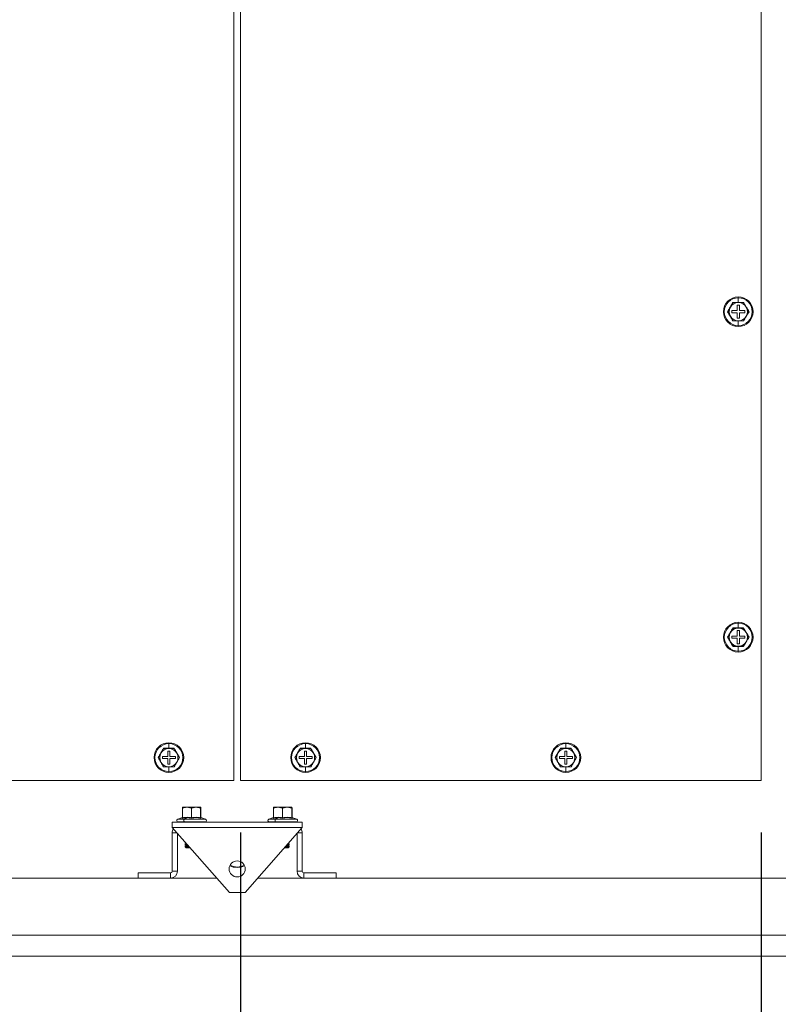
# Model space of a CAD drawing. Units: millimetres. Extents: x 63 to 8701, y 73 to 6222.
# Drawn here: x 4430 to 4721, y 1102 to 1480 of the extents above; entities that cross this region are included whole.
import ezdxf

# ---------------------------------------------------------------- set-up
doc = ezdxf.new("R2010")
doc.units = ezdxf.units.MM
doc.header["$LTSCALE"] = 5
doc.header["$PDSIZE"] = -1
doc.layers.get('0').update_dxf_attribs({"color": 1})
doc.layers.add('Dimensions', color=7, linetype='Continuous')
doc.styles.get("Standard").update_dxf_attribs({"font": 'romans.shx', "width": 0.8})
doc.dimstyles.new('SLDDIMSTYLE2', dxfattribs={"dimscale": 10, "dimtxt": 2.5, "dimasz": 3.302, "dimexe": 1, "dimexo": 1, "dimgap": 0.926042, "dimtad": 1, "dimdec": 0, "dimrnd": 1e-09, "dimzin": 12, "dimdsep": 46, "dimtxsty": 'Standard', "dimcen": 2, "dimadec": 0, "dimazin": 3, "dimtfac": 1, "dimtdec": 0, "dimtmove": 0, "dimatfit": 0, "dimfxl": 1, "dimfrac": 2, "dimtolj": 1, "dimtzin": 12, "dimarcsym": 0})

# ---------------------------------------------------------------- blocks, each defined once
blk = doc.blocks.new('*D2')
at = {"layer": 'Defpoints', "color": 0, "transparency": 16777216}
for p in [(4714.43, 1673.07), (5167.04, 1673.07), (4714.43, 1188.07)]:
    blk.add_point(p, dxfattribs=at)
at = {"layer": 'Dimensions', "color": 0, "lineweight": -2, "transparency": 16777216}
for p, q in [((4734.43, 1673.07), (5187.04, 1673.07)), ((5167.04, 1254.11), (5167.04, 1607.03)), ((4734.43, 1188.07), (5187.04, 1188.07))]:
    blk.add_line(p, q, dxfattribs=at)
at = {"layer": 'Dimensions', "color": 0, "transparency": 16777216}
for points in [[(5156.03, 1607.03), (5178.04, 1607.03), (5167.04, 1673.07)], [(5156.03, 1254.11), (5178.04, 1254.11), (5167.04, 1188.07)]]:
    blk.add_solid(points, dxfattribs=at)
at = {"layer": 'Dimensions', "color": 0, "transparency": 16777216, "insert": (5098.52, 1445.88), "char_height": 50, "attachment_point": 2, "rotation": 90}
blk.add_mtext('\\A1;485', dxfattribs=at)
blk = doc.blocks.new('*D17')
at = {"layer": 'Defpoints', "color": 0, "transparency": 16777216}
for p in [(4514.43, 1188.07), (4714.43, 1188.07), (4714.43, 927.94)]:
    blk.add_point(p, dxfattribs=at)
at = {"layer": 'Dimensions', "color": 0, "lineweight": -2, "transparency": 16777216}
for p, q in [((4514.43, 1168.07), (4514.43, 907.94)), ((4714.43, 1168.07), (4714.43, 907.94)), ((4580.47, 927.94), (4648.39, 927.94))]:
    blk.add_line(p, q, dxfattribs=at)
at = {"layer": 'Dimensions', "color": 0, "transparency": 16777216}
for points in [[(4580.47, 938.95), (4580.47, 916.93), (4514.43, 927.94)], [(4648.39, 938.95), (4648.39, 916.93), (4714.43, 927.94)]]:
    blk.add_solid(points, dxfattribs=at)
at = {"layer": 'Dimensions', "color": 0, "transparency": 16777216, "insert": (4614.43, 971.46), "char_height": 50, "attachment_point": 5}
blk.add_mtext('\\A1;200', dxfattribs=at)

msp = doc.modelspace()

# ---------------------------------------------------------------- linework, layer by layer
at = {"color": 7, "linetype": 'Continuous', "lineweight": 18}
for p, q in [((4511.93, 1673.07), (4511.93, 1188.07)), ((4514.43, 1673.07), (4514.43, 1188.07)), ((4714.43, 1188.07), (4714.43, 1673.07)), ((4705.68, 1371.63), (4705.68, 1373.44)), ((4702.65, 1369.82), (4701.64, 1368.07)), ((4703.66, 1371.57), (4702.65, 1369.82)), ((4703.62, 1371.64), (4705.68, 1371.63)), ((4705.68, 1371.57), (4703.66, 1371.57)), ((4706.08, 1370.57), (4705.28, 1370.57)), ((4705.28, 1370.57), (4705.28, 1368.47)), ((4705.68, 1371.63), (4707.74, 1371.64)), ((4707.7, 1371.57), (4705.68, 1371.57)), ((4706.08, 1368.47), (4706.08, 1370.57)), ((4708.71, 1369.82), (4707.7, 1371.57)), ((4709.72, 1368.07), (4708.71, 1369.82)), ((4701.64, 1368.07), (4702.65, 1366.32)), ((4702.65, 1366.32), (4703.66, 1364.57)), ((4703.18, 1368.47), (4703.18, 1367.67)), ((4705.28, 1368.47), (4703.18, 1368.47)), ((4703.18, 1367.67), (4705.28, 1367.67)), ((4705.28, 1367.67), (4705.28, 1365.57)), ((4705.28, 1365.57), (4706.08, 1365.57)), ((4708.18, 1368.47), (4706.08, 1368.47)), ((4706.08, 1365.57), (4706.08, 1367.67)), ((4706.08, 1367.67), (4708.18, 1367.67)), ((4707.7, 1364.57), (4708.71, 1366.32)), ((4708.18, 1367.67), (4708.18, 1368.47)), ((4708.71, 1366.32), (4709.72, 1368.07)), ((4705.68, 1364.5), (4703.62, 1364.5)), ((4703.66, 1364.57), (4705.68, 1364.57)), ((4705.68, 1364.57), (4707.7, 1364.57)), ((4707.74, 1364.5), (4705.68, 1364.5)), ((4705.68, 1364.5), (4705.68, 1362.7)), ((4705.68, 1246.63), (4705.68, 1248.44)), ((4702.65, 1244.82), (4701.64, 1243.07)), ((4703.66, 1246.57), (4702.65, 1244.82)), ((4703.62, 1246.64), (4705.68, 1246.63)), ((4705.68, 1246.57), (4703.66, 1246.57)), ((4706.08, 1245.57), (4705.28, 1245.57)), ((4705.28, 1245.57), (4705.28, 1243.47)), ((4705.68, 1246.63), (4707.74, 1246.64)), ((4707.7, 1246.57), (4705.68, 1246.57)), ((4706.08, 1243.47), (4706.08, 1245.57)), ((4708.71, 1244.82), (4707.7, 1246.57)), ((4709.72, 1243.07), (4708.71, 1244.82)), ((4701.64, 1243.07), (4702.65, 1241.32)), ((4702.65, 1241.32), (4703.66, 1239.57)), ((4703.18, 1243.47), (4703.18, 1242.67)), ((4705.28, 1243.47), (4703.18, 1243.47)), ((4703.18, 1242.67), (4705.28, 1242.67)), ((4705.28, 1242.67), (4705.28, 1240.57)), ((4705.28, 1240.57), (4706.08, 1240.57)), ((4708.18, 1243.47), (4706.08, 1243.47)), ((4706.08, 1240.57), (4706.08, 1242.67)), ((4706.08, 1242.67), (4708.18, 1242.67)), ((4707.7, 1239.57), (4708.71, 1241.32)), ((4708.18, 1242.67), (4708.18, 1243.47)), ((4708.71, 1241.32), (4709.72, 1243.07)), ((4705.68, 1239.5), (4703.62, 1239.5)), ((4703.66, 1239.57), (4705.68, 1239.57)), ((4705.68, 1239.57), (4707.7, 1239.57)), ((4707.74, 1239.5), (4705.68, 1239.5)), ((4705.68, 1239.5), (4705.68, 1237.7)), ((4484.91, 1200.32), (4483.9, 1198.57)), ((4484.87, 1200.39), (4486.93, 1200.38)), ((4486.93, 1200.32), (4484.91, 1200.32)), ((4487.33, 1199.32), (4486.53, 1199.32)), ((4486.53, 1199.32), (4486.53, 1197.22)), ((4486.93, 1200.38), (4486.93, 1202.19)), ((4486.93, 1200.38), (4488.99, 1200.39)), ((4488.95, 1200.32), (4486.93, 1200.32)), ((4487.33, 1197.22), (4487.33, 1199.32)), ((4489.96, 1198.57), (4488.95, 1200.32)), ((4537.41, 1200.32), (4536.4, 1198.57)), ((4537.37, 1200.39), (4539.43, 1200.38)), ((4539.43, 1200.32), (4537.41, 1200.32)), ((4539.83, 1199.32), (4539.03, 1199.32)), ((4539.03, 1199.32), (4539.03, 1197.22)), ((4539.43, 1200.38), (4539.43, 1202.19)), ((4539.43, 1200.38), (4541.49, 1200.39)), ((4541.45, 1200.32), (4539.43, 1200.32)), ((4539.83, 1197.22), (4539.83, 1199.32)), ((4542.46, 1198.57), (4541.45, 1200.32)), ((4637.41, 1200.32), (4636.4, 1198.57)), ((4637.37, 1200.39), (4639.43, 1200.38)), ((4639.43, 1200.32), (4637.41, 1200.32)), ((4639.83, 1199.32), (4639.03, 1199.32)), ((4639.03, 1199.32), (4639.03, 1197.22)), ((4639.43, 1200.38), (4639.43, 1202.19)), ((4639.43, 1200.38), (4641.49, 1200.39)), ((4641.45, 1200.32), (4639.43, 1200.32)), ((4639.83, 1197.22), (4639.83, 1199.32)), ((4642.46, 1198.57), (4641.45, 1200.32)), ((4483.9, 1198.57), (4482.89, 1196.82)), ((4482.89, 1196.82), (4483.9, 1195.07)), ((4483.9, 1195.07), (4484.91, 1193.32)), ((4484.43, 1197.22), (4484.43, 1196.42)), ((4486.53, 1197.22), (4484.43, 1197.22)), ((4484.43, 1196.42), (4486.53, 1196.42)), ((4486.53, 1196.42), (4486.53, 1194.32)), ((4489.43, 1197.22), (4487.33, 1197.22)), ((4487.33, 1194.32), (4487.33, 1196.42)), ((4487.33, 1196.42), (4489.43, 1196.42)), ((4488.95, 1193.32), (4489.96, 1195.07)), ((4489.43, 1196.42), (4489.43, 1197.22)), ((4490.97, 1196.82), (4489.96, 1198.57)), ((4489.96, 1195.07), (4490.97, 1196.82)), ((4536.4, 1198.57), (4535.39, 1196.82)), ((4535.39, 1196.82), (4536.4, 1195.07)), ((4536.4, 1195.07), (4537.41, 1193.32)), ((4536.93, 1197.22), (4536.93, 1196.42)), ((4539.03, 1197.22), (4536.93, 1197.22)), ((4536.93, 1196.42), (4539.03, 1196.42)), ((4539.03, 1196.42), (4539.03, 1194.32)), ((4541.93, 1197.22), (4539.83, 1197.22)), ((4539.83, 1194.32), (4539.83, 1196.42)), ((4539.83, 1196.42), (4541.93, 1196.42)), ((4541.45, 1193.32), (4542.46, 1195.07)), ((4541.93, 1196.42), (4541.93, 1197.22)), ((4543.47, 1196.82), (4542.46, 1198.57)), ((4542.46, 1195.07), (4543.47, 1196.82)), ((4636.4, 1198.57), (4635.39, 1196.82)), ((4635.39, 1196.82), (4636.4, 1195.07)), ((4636.4, 1195.07), (4637.41, 1193.32)), ((4636.93, 1197.22), (4636.93, 1196.42)), ((4639.03, 1197.22), (4636.93, 1197.22)), ((4636.93, 1196.42), (4639.03, 1196.42)), ((4639.03, 1196.42), (4639.03, 1194.32)), ((4641.93, 1197.22), (4639.83, 1197.22)), ((4639.83, 1194.32), (4639.83, 1196.42)), ((4639.83, 1196.42), (4641.93, 1196.42)), ((4641.45, 1193.32), (4642.46, 1195.07)), ((4641.93, 1196.42), (4641.93, 1197.22)), ((4643.47, 1196.82), (4642.46, 1198.57)), ((4642.46, 1195.07), (4643.47, 1196.82)), ((4486.93, 1193.25), (4484.87, 1193.25)), ((4484.91, 1193.32), (4486.93, 1193.32)), ((4486.53, 1194.32), (4487.33, 1194.32)), ((4486.93, 1193.32), (4488.95, 1193.32)), ((4488.99, 1193.25), (4486.93, 1193.25)), ((4486.93, 1193.25), (4486.93, 1191.45)), ((4539.43, 1193.25), (4537.37, 1193.25)), ((4537.41, 1193.32), (4539.43, 1193.32)), ((4539.03, 1194.32), (4539.83, 1194.32)), ((4539.43, 1193.32), (4541.45, 1193.32)), ((4541.49, 1193.25), (4539.43, 1193.25)), ((4539.43, 1193.25), (4539.43, 1191.45)), ((4639.43, 1193.25), (4637.37, 1193.25)), ((4637.41, 1193.32), (4639.43, 1193.32)), ((4639.03, 1194.32), (4639.83, 1194.32)), ((4639.43, 1193.32), (4641.45, 1193.32)), ((4641.49, 1193.25), (4639.43, 1193.25)), ((4639.43, 1193.25), (4639.43, 1191.45)), ((4511.93, 1188.07), (4311.93, 1188.07)), ((4514.43, 1188.07), (4714.43, 1188.07)), ((4492.12, 1177.46), (4493.85, 1177.77)), ((4492.18, 1177.77), (4492.12, 1177.46)), ((4492.12, 1173.7), (4492.12, 1177.46)), ((4493.85, 1177.77), (4492.18, 1177.77)), ((4493.85, 1177.77), (4497.35, 1177.77)), ((4493.85, 1177.77), (4495.57, 1177.46)), ((4495.57, 1177.46), (4497.35, 1177.77)), ((4495.57, 1173.7), (4495.57, 1177.46)), ((4497.35, 1177.77), (4499.12, 1177.46)), ((4499.18, 1177.77), (4497.35, 1177.77)), ((4499.12, 1177.46), (4499.18, 1177.77)), ((4499.12, 1173.7), (4499.12, 1177.46)), ((4499.18, 1177.77), (4499.23, 1177.46)), ((4499.23, 1173.8), (4499.23, 1177.46)), ((4527.12, 1177.46), (4528.85, 1177.77)), ((4527.18, 1177.77), (4527.12, 1177.46)), ((4527.12, 1173.7), (4527.12, 1177.46)), ((4528.85, 1177.77), (4527.18, 1177.77)), ((4528.85, 1177.77), (4532.35, 1177.77)), ((4528.85, 1177.77), (4530.57, 1177.46)), ((4530.57, 1177.46), (4532.35, 1177.77)), ((4530.57, 1173.7), (4530.57, 1177.46)), ((4532.35, 1177.77), (4534.12, 1177.46)), ((4534.18, 1177.77), (4532.35, 1177.77)), ((4534.12, 1177.46), (4534.18, 1177.77)), ((4534.12, 1173.7), (4534.12, 1177.46)), ((4534.18, 1177.77), (4534.23, 1177.46)), ((4534.23, 1173.8), (4534.23, 1177.46)), ((4492.12, 1173.8), (4490.31, 1173.14)), ((4493.81, 1173.8), (4492.05, 1173.59)), ((4492.05, 1173.59), (4492.11, 1173.79)), ((4493.81, 1173.8), (4492.87, 1173.14)), ((4495.57, 1173.59), (4493.81, 1173.8)), ((4501.05, 1173.14), (4499.21, 1173.81)), ((4527.12, 1173.8), (4525.31, 1173.14)), ((4528.81, 1173.8), (4527.05, 1173.59)), ((4527.05, 1173.59), (4527.11, 1173.79)), ((4528.81, 1173.8), (4527.87, 1173.14)), ((4530.57, 1173.59), (4528.81, 1173.8)), ((4536.05, 1173.14), (4534.21, 1173.81)), ((4488.18, 1172.07), (4488.18, 1169.97)), ((4488.18, 1172.07), (4538.18, 1172.07)), ((4538.18, 1169.97), (4488.18, 1169.97)), ((4510.18, 1145.07), (4488.18, 1169.97)), ((4490.48, 1172.17), (4490.48, 1172.07)), ((4490.48, 1172.17), (4492.96, 1172.17)), ((4492.96, 1172.17), (4500.88, 1172.17)), ((4500.88, 1172.07), (4500.88, 1172.17)), ((4538.18, 1169.97), (4516.18, 1145.07)), ((4525.48, 1172.17), (4525.48, 1172.07)), ((4525.48, 1172.17), (4527.96, 1172.17)), ((4527.96, 1172.17), (4535.88, 1172.17)), ((4535.88, 1172.07), (4535.88, 1172.17)), ((4538.18, 1169.97), (4538.18, 1172.07)), ((4488.18, 1153.17), (4488.18, 1167.97)), ((4490.18, 1167.7), (4490.18, 1153.17)), ((4536.18, 1167.7), (4536.18, 1153.17)), ((4538.18, 1153.17), (4538.18, 1167.97)), ((4493.26, 1164.21), (4493.18, 1164.16)), ((4493.18, 1164.16), (4493.18, 1164.01)), ((4493.18, 1164.16), (4493.31, 1164.16)), ((4493.18, 1164.01), (4493.62, 1163.7)), ((4493.18, 1164.01), (4493.44, 1164.01)), ((4493.62, 1163.7), (4493.18, 1163.39)), ((4493.18, 1163.39), (4493.18, 1163.25)), ((4493.18, 1163.39), (4493.99, 1163.39)), ((4493.18, 1163.25), (4493.62, 1162.93)), ((4493.18, 1163.25), (4494.12, 1163.25)), ((4493.62, 1162.93), (4493.18, 1162.62)), ((4493.18, 1162.62), (4493.18, 1162.61)), ((4493.18, 1162.62), (4494.37, 1162.62)), ((4493.18, 1162.61), (4493.62, 1162.17)), ((4493.18, 1162.61), (4494.37, 1162.61)), ((4493.62, 1163.7), (4493.71, 1163.7)), ((4493.62, 1162.93), (4494.39, 1162.93)), ((4493.62, 1162.17), (4494.6, 1162.17)), ((4494.37, 1162.61), (4494.37, 1162.62)), ((4494.37, 1162.62), (4494.67, 1162.62)), ((4494.6, 1162.17), (4494.37, 1162.61)), ((4494.37, 1162.61), (4494.68, 1162.61)), ((4494.6, 1162.17), (4495.07, 1162.17)), ((4531.29, 1162.17), (4532.73, 1162.17)), ((4531.68, 1162.61), (4533.18, 1162.61)), ((4531.69, 1162.62), (4532.81, 1162.62)), ((4531.96, 1162.93), (4532.43, 1162.93)), ((4532.24, 1163.25), (4532.81, 1163.25)), ((4532.37, 1163.39), (4532.81, 1163.39)), ((4532.43, 1162.93), (4532.81, 1163.25)), ((4532.43, 1162.93), (4532.81, 1162.62)), ((4532.43, 1162.93), (4532.73, 1162.93)), ((4532.64, 1163.7), (4532.73, 1163.7)), ((4532.73, 1163.7), (4533.18, 1164.01)), ((4533.18, 1163.39), (4532.73, 1163.7)), ((4532.73, 1162.93), (4533.18, 1163.25)), ((4533.18, 1162.62), (4532.73, 1162.93)), ((4532.73, 1162.17), (4533.18, 1162.61)), ((4532.81, 1163.39), (4533.18, 1163.39)), ((4532.81, 1163.25), (4533.18, 1163.25)), ((4532.81, 1162.62), (4533.18, 1162.62)), ((4532.92, 1164.01), (4533.18, 1164.01)), ((4533.04, 1164.16), (4533.18, 1164.16)), ((4533.18, 1164.16), (4533.09, 1164.21)), ((4533.18, 1164.01), (4533.18, 1164.16)), ((4533.18, 1163.25), (4533.18, 1163.39)), ((4533.18, 1162.61), (4533.18, 1162.62)), ((4513.18, 1154.57), (4513.18, 1154.8)), ((4505.32, 1150.57), (4201.18, 1150.57)), ((4475.18, 1152.57), (4475.18, 1150.57)), ((4475.18, 1152.57), (4487.58, 1152.57)), ((4475.18, 1150.57), (4487.58, 1150.57)), ((4487.58, 1152.57), (4487.58, 1150.57)), ((4490.18, 1153.17), (4488.18, 1153.17)), ((4825.18, 1150.57), (4521.04, 1150.57)), ((4536.18, 1153.17), (4538.18, 1153.17)), ((4538.78, 1152.57), (4538.78, 1150.57)), ((4551.18, 1152.57), (4538.78, 1152.57)), ((4538.78, 1150.57), (4551.18, 1150.57)), ((4551.18, 1152.57), (4551.18, 1150.57)), ((4516.18, 1145.07), (4510.18, 1145.07)), ((4201.18, 1128.57), (4825.18, 1128.57)), ((4168.18, 1120.57), (4858.18, 1120.57))]:
    msp.add_line(p, q, dxfattribs=at)
at = {"color": 8, "linetype": 'Continuous', "lineweight": 18}
for p, q in [((4705.68, 1373.77), (4705.68, 1373.44)), ((4705.68, 1362.37), (4705.68, 1362.7)), ((4705.68, 1248.77), (4705.68, 1248.44)), ((4705.68, 1237.37), (4705.68, 1237.7)), ((4486.93, 1202.52), (4486.93, 1202.19)), ((4539.43, 1202.52), (4539.43, 1202.19)), ((4639.43, 1202.52), (4639.43, 1202.19)), ((4486.93, 1191.12), (4486.93, 1191.45)), ((4539.43, 1191.12), (4539.43, 1191.45)), ((4639.43, 1191.12), (4639.43, 1191.45)), ((4490.31, 1173.14), (4492.87, 1173.14)), ((4492.87, 1173.14), (4501.05, 1173.14)), ((4499.12, 1173.7), (4499.16, 1173.82)), ((4499.23, 1173.74), (4499.19, 1173.59)), ((4525.31, 1173.14), (4527.87, 1173.14)), ((4527.87, 1173.14), (4536.05, 1173.14)), ((4534.12, 1173.7), (4534.16, 1173.82)), ((4534.23, 1173.74), (4534.19, 1173.59)), ((4489.94, 1167.97), (4488.18, 1167.97)), ((4536.41, 1167.97), (4538.18, 1167.97)), ((4532.55, 1163.6), (4532.81, 1163.39))]:
    msp.add_line(p, q, dxfattribs=at)
at = {"color": 7, "linetype": 'Continuous', "lineweight": 18, "flags": 128}
for points in [[(4492.96, 1172.17), (4492.87, 1172.2), (4492.79, 1172.29), (4492.73, 1172.42), (4492.7, 1172.58), (4492.7, 1172.76), (4492.73, 1172.92), (4492.79, 1173.05), (4492.87, 1173.14)], [(4527.96, 1172.17), (4527.87, 1172.2), (4527.79, 1172.29), (4527.73, 1172.42), (4527.7, 1172.58), (4527.7, 1172.76), (4527.73, 1172.92), (4527.79, 1173.05), (4527.87, 1173.14)], [(4510.33, 1155.29), (4511.62, 1154.77), (4513.18, 1154.57)], [(4513.18, 1154.57), (4514.73, 1154.77), (4516.03, 1155.29)]]:
    msp.add_lwpolyline(points, dxfattribs=at)
at = {"color": 7, "linetype": 'Continuous', "lineweight": 18}
msp.add_circle((4513.18, 1154.07), 3.1, dxfattribs=at)
for centre, radius, start, end in [((4705.68, 1368.07), 5.7, 90, 270), ((4705.68, 1368.07), 5.37, 90, 270), ((4705.68, 1368.07), 5.7, 270, 90), ((4705.68, 1368.07), 5.37, 270, 90), ((4705.68, 1368.07), 3.5, 150, 210), ((4705.68, 1368.07), 3.5, 90, 150), ((4705.68, 1368.07), 3.5, 30, 90), ((4705.68, 1368.07), 3.5, 330, 30), ((4705.68, 1368.07), 3.5, 210, 270), ((4705.68, 1368.07), 3.5, 270, 330), ((4705.68, 1243.07), 5.7, 90, 270), ((4705.68, 1243.07), 5.37, 90, 270), ((4705.68, 1243.07), 5.7, 270, 90), ((4705.68, 1243.07), 5.37, 270, 90), ((4705.68, 1243.07), 3.5, 150, 210), ((4705.68, 1243.07), 3.5, 90, 150), ((4705.68, 1243.07), 3.5, 30, 90), ((4705.68, 1243.07), 3.5, 330, 30), ((4705.68, 1243.07), 3.5, 210, 270), ((4705.68, 1243.07), 3.5, 270, 330), ((4486.93, 1196.82), 5.7, 90, 270), ((4486.93, 1196.82), 5.7, 270, 90), ((4539.43, 1196.82), 5.7, 90, 270), ((4539.43, 1196.82), 5.7, 270, 90), ((4639.43, 1196.82), 5.7, 90, 270), ((4639.43, 1196.82), 5.7, 270, 90), ((4486.93, 1196.82), 5.37, 90, 270), ((4486.93, 1196.82), 3.5, 90, 150), ((4486.93, 1196.82), 5.37, 270, 90), ((4486.93, 1196.82), 3.5, 30, 90), ((4539.43, 1196.82), 5.37, 90, 270), ((4539.43, 1196.82), 3.5, 90, 150), ((4539.43, 1196.82), 5.37, 270, 90), ((4539.43, 1196.82), 3.5, 30, 90), ((4639.43, 1196.82), 5.37, 90, 270), ((4639.43, 1196.82), 3.5, 90, 150), ((4639.43, 1196.82), 5.37, 270, 90), ((4639.43, 1196.82), 3.5, 30, 90), ((4486.93, 1196.82), 3.5, 150, 210), ((4486.93, 1196.82), 3.5, 210, 270), ((4486.93, 1196.82), 3.5, 270, 330), ((4486.93, 1196.82), 3.5, 330, 30), ((4539.43, 1196.82), 3.5, 150, 210), ((4539.43, 1196.82), 3.5, 210, 270), ((4539.43, 1196.82), 3.5, 270, 330), ((4539.43, 1196.82), 3.5, 330, 30), ((4639.43, 1196.82), 3.5, 150, 210), ((4639.43, 1196.82), 3.5, 210, 270), ((4639.43, 1196.82), 3.5, 270, 330), ((4639.43, 1196.82), 3.5, 330, 30), ((4490.48, 1172.67), 0.5, 110, 270), ((4500.88, 1172.67), 0.5, 270, 70), ((4525.48, 1172.67), 0.5, 110, 270), ((4535.88, 1172.67), 0.5, 270, 70), ((4490.78, 1167.97), 2.6, 145.3527, 180), ((4535.58, 1167.97), 2.6, 0, 34.6473), ((4487.58, 1153.17), 2.6, 270, 0), ((4487.58, 1153.17), 0.6, 270, 0), ((4538.78, 1153.17), 2.6, 180, 270), ((4538.78, 1153.17), 0.6, 180, 270)]:
    msp.add_arc(centre, radius, start, end, dxfattribs=at)
at = {"color": 8, "linetype": 'Continuous', "lineweight": 18}
for start, end in [(241.5208, 270), (270, 298.4792)]:
    msp.add_arc((4513.18, 1160.57), 5.77, start, end, dxfattribs=at)
at = {"color": 7, "linetype": 'Continuous', "lineweight": 18}
for points, knots in [([(4701.55, 1368.07), (4701.9, 1368.66), (4702.59, 1369.85), (4703.28, 1371.04), (4703.62, 1371.64)], [0, 0, 0, 0, 0.501362, 1, 1, 1, 1]), ([(4707.74, 1371.64), (4708.08, 1371.04), (4708.76, 1369.85), (4709.46, 1368.66), (4709.8, 1368.07)], [0, 0, 0, 0, 0.501362, 1, 1, 1, 1]), ([(4703.62, 1364.5), (4703.27, 1365.1), (4702.59, 1366.29), (4701.9, 1367.48), (4701.55, 1368.07)], [0, 0, 0, 0, 0.501362, 1, 1, 1, 1]), ([(4709.8, 1368.07), (4709.45, 1367.47), (4708.76, 1366.28), (4708.08, 1365.09), (4707.74, 1364.5)], [0, 0, 0, 0, 0.501362, 1, 1, 1, 1]), ([(4701.55, 1243.07), (4701.9, 1243.66), (4702.59, 1244.85), (4703.28, 1246.04), (4703.62, 1246.64)], [0, 0, 0, 0, 0.501362, 1, 1, 1, 1]), ([(4707.74, 1246.64), (4708.08, 1246.04), (4708.76, 1244.85), (4709.46, 1243.66), (4709.8, 1243.07)], [0, 0, 0, 0, 0.501362, 1, 1, 1, 1]), ([(4703.62, 1239.5), (4703.27, 1240.1), (4702.59, 1241.29), (4701.9, 1242.48), (4701.55, 1243.07)], [0, 0, 0, 0, 0.501362, 1, 1, 1, 1]), ([(4709.8, 1243.07), (4709.45, 1242.47), (4708.76, 1241.28), (4708.08, 1240.09), (4707.74, 1239.5)], [0, 0, 0, 0, 0.501362, 1, 1, 1, 1]), ([(4482.8, 1196.82), (4483.15, 1197.41), (4483.84, 1198.6), (4484.53, 1199.79), (4484.87, 1200.39)], [0, 0, 0, 0, 0.501362, 1, 1, 1, 1]), ([(4488.99, 1200.39), (4489.33, 1199.79), (4490.01, 1198.6), (4490.71, 1197.41), (4491.05, 1196.82)], [0, 0, 0, 0, 0.501362, 1, 1, 1, 1]), ([(4535.3, 1196.82), (4535.65, 1197.41), (4536.34, 1198.6), (4537.03, 1199.79), (4537.37, 1200.39)], [0, 0, 0, 0, 0.501362, 1, 1, 1, 1]), ([(4541.49, 1200.39), (4541.83, 1199.79), (4542.51, 1198.6), (4543.21, 1197.41), (4543.55, 1196.82)], [0, 0, 0, 0, 0.501362, 1, 1, 1, 1]), ([(4635.3, 1196.82), (4635.65, 1197.41), (4636.34, 1198.6), (4637.03, 1199.79), (4637.37, 1200.39)], [0, 0, 0, 0, 0.501362, 1, 1, 1, 1]), ([(4641.49, 1200.39), (4641.83, 1199.79), (4642.51, 1198.6), (4643.21, 1197.41), (4643.55, 1196.82)], [0, 0, 0, 0, 0.501362, 1, 1, 1, 1]), ([(4484.87, 1193.25), (4484.52, 1193.85), (4483.84, 1195.04), (4483.15, 1196.23), (4482.8, 1196.82)], [0, 0, 0, 0, 0.501362, 1, 1, 1, 1]), ([(4491.05, 1196.82), (4490.7, 1196.22), (4490.01, 1195.03), (4489.33, 1193.84), (4488.99, 1193.25)], [0, 0, 0, 0, 0.501362, 1, 1, 1, 1]), ([(4537.37, 1193.25), (4537.02, 1193.85), (4536.34, 1195.04), (4535.65, 1196.23), (4535.3, 1196.82)], [0, 0, 0, 0, 0.501362, 1, 1, 1, 1]), ([(4543.55, 1196.82), (4543.2, 1196.22), (4542.51, 1195.03), (4541.83, 1193.84), (4541.49, 1193.25)], [0, 0, 0, 0, 0.501362, 1, 1, 1, 1]), ([(4637.37, 1193.25), (4637.02, 1193.85), (4636.34, 1195.04), (4635.65, 1196.23), (4635.3, 1196.82)], [0, 0, 0, 0, 0.501362, 1, 1, 1, 1]), ([(4643.55, 1196.82), (4643.2, 1196.22), (4642.51, 1195.03), (4641.83, 1193.84), (4641.49, 1193.25)], [0, 0, 0, 0, 0.501362, 1, 1, 1, 1]), ([(4492.12, 1173.7), (4492.12, 1173.69), (4492.12, 1173.66), (4492.1, 1173.63), (4492.08, 1173.61), (4492.07, 1173.6), (4492.06, 1173.59), (4492.05, 1173.59), (4492.05, 1173.59), (4492.05, 1173.59), (4492.05, 1173.59)], [0, 0, 0, 0, 0.2299, 0.499057, 0.749202, 0.93477, 0.981928, 0.994559, 0.998175, 1, 1, 1, 1]), ([(4492.12, 1173.7), (4492.77, 1173.8), (4493.92, 1173.98), (4495.06, 1173.78), (4495.57, 1173.7)], [0, 0, 0, 0, 0.559471, 1, 1, 1, 1]), ([(4495.57, 1173.7), (4496.23, 1173.8), (4497.42, 1173.98), (4498.6, 1173.78), (4499.12, 1173.7)], [0, 0, 0, 0, 0.559471, 1, 1, 1, 1]), ([(4499.19, 1173.59), (4498.58, 1173.69), (4497.37, 1173.9), (4496.17, 1173.69), (4495.57, 1173.59)], [0, 0, 0, 0, 0.501362, 1, 1, 1, 1]), ([(4495.57, 1173.7), (4495.57, 1173.69), (4495.57, 1173.66), (4495.57, 1173.63), (4495.57, 1173.61), (4495.57, 1173.6), (4495.57, 1173.59), (4495.57, 1173.59), (4495.57, 1173.59), (4495.57, 1173.59), (4495.57, 1173.59)], [0, 0, 0, 0, 0.2299, 0.499057, 0.749202, 0.93477, 0.981928, 0.994559, 0.998176, 1, 1, 1, 1]), ([(4499.12, 1173.7), (4499.12, 1173.69), (4499.12, 1173.66), (4499.14, 1173.63), (4499.16, 1173.61), (4499.18, 1173.6), (4499.19, 1173.59), (4499.19, 1173.59), (4499.19, 1173.59), (4499.19, 1173.59), (4499.19, 1173.59)], [0, 0, 0, 0, 0.2299, 0.499057, 0.749202, 0.93477, 0.981928, 0.994559, 0.998176, 1, 1, 1, 1]), ([(4499.16, 1173.82), (4499.17, 1173.85), (4499.19, 1173.95), (4499.22, 1173.8), (4499.23, 1173.7)], [0, 0, 0, 0, 0.305906, 1, 1, 1, 1]), ([(4499.25, 1173.79), (4499.24, 1173.79), (4499.24, 1173.81), (4499.23, 1173.77), (4499.23, 1173.74)], [0, 0, 0, 0, 0.160877, 1, 1, 1, 1]), ([(4527.12, 1173.7), (4527.12, 1173.69), (4527.12, 1173.66), (4527.1, 1173.63), (4527.08, 1173.61), (4527.07, 1173.6), (4527.06, 1173.59), (4527.05, 1173.59), (4527.05, 1173.59), (4527.05, 1173.59), (4527.05, 1173.59)], [0, 0, 0, 0, 0.2299, 0.499057, 0.749202, 0.93477, 0.981928, 0.994559, 0.998175, 1, 1, 1, 1]), ([(4527.12, 1173.7), (4527.77, 1173.8), (4528.92, 1173.98), (4530.06, 1173.78), (4530.57, 1173.7)], [0, 0, 0, 0, 0.559471, 1, 1, 1, 1]), ([(4530.57, 1173.7), (4531.23, 1173.8), (4532.42, 1173.98), (4533.6, 1173.78), (4534.12, 1173.7)], [0, 0, 0, 0, 0.559471, 1, 1, 1, 1]), ([(4534.19, 1173.59), (4533.58, 1173.69), (4532.37, 1173.9), (4531.17, 1173.69), (4530.57, 1173.59)], [0, 0, 0, 0, 0.501362, 1, 1, 1, 1]), ([(4530.57, 1173.7), (4530.57, 1173.69), (4530.57, 1173.66), (4530.57, 1173.63), (4530.57, 1173.61), (4530.57, 1173.6), (4530.57, 1173.59), (4530.57, 1173.59), (4530.57, 1173.59), (4530.57, 1173.59), (4530.57, 1173.59)], [0, 0, 0, 0, 0.2299, 0.499057, 0.749202, 0.93477, 0.981928, 0.994559, 0.998176, 1, 1, 1, 1]), ([(4534.12, 1173.7), (4534.12, 1173.69), (4534.12, 1173.66), (4534.14, 1173.63), (4534.16, 1173.61), (4534.18, 1173.6), (4534.19, 1173.59), (4534.19, 1173.59), (4534.19, 1173.59), (4534.19, 1173.59), (4534.19, 1173.59)], [0, 0, 0, 0, 0.2299, 0.499057, 0.749202, 0.93477, 0.981928, 0.994559, 0.998176, 1, 1, 1, 1]), ([(4534.16, 1173.82), (4534.17, 1173.85), (4534.19, 1173.94), (4534.21, 1173.81), (4534.22, 1173.72)], [0, 0, 0, 0, 0.340006, 1, 1, 1, 1]), ([(4534.25, 1173.79), (4534.24, 1173.79), (4534.24, 1173.81), (4534.23, 1173.77), (4534.23, 1173.74)], [0, 0, 0, 0, 0.160877, 1, 1, 1, 1])]:
    msp.add_open_spline(points, degree=3, knots=knots, dxfattribs=at)

# ---------------------------------------------------------------- dimensions: what is measured, and where the dimension line sits
at = {"layer": 'Dimensions'}
dim = msp.add_linear_dim(base=(5167.04, 1673.07), p1=(4714.43, 1188.07), p2=(4714.43, 1673.07), angle=90, dimstyle='SLDDIMSTYLE2', override={"dimscale": 20}, dxfattribs=at)
dim.commit()
dim.dimension.update_dxf_attribs({"geometry": '*D2', "text_midpoint": (5167.04, 1445.88), "dimtype": 160})
dim = msp.add_linear_dim(base=(4714.43, 927.94), p1=(4514.43, 1188.07), p2=(4714.43, 1188.07), dimstyle='SLDDIMSTYLE2', override={"dimscale": 20}, dxfattribs=at)
dim.commit()
dim.dimension.update_dxf_attribs({"geometry": '*D17', "text_midpoint": (4614.43, 971.46)})

doc.saveas('drawing.dxf')
